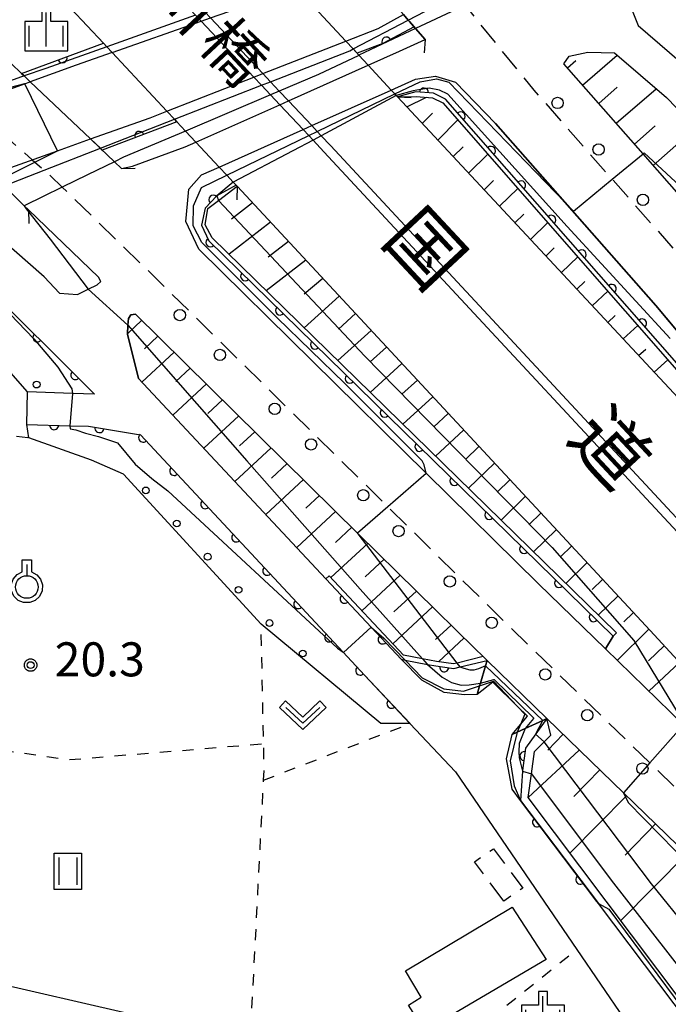
# Model space of a CAD drawing. Extents: x -24000 to -22000, y 84000 to 85500.
# Drawn here: x -23063 to -22992, y 84858 to 84966 of the extents above; entities that cross this region are included whole.
import ezdxf
from ezdxf.enums import TextEntityAlignment as Align

# ---------------------------------------------------------------- set-up
doc = ezdxf.new("R2010")
doc.units = 0
doc.linetypes.add('G', pattern=[3.75, 2.5, -1.25])
doc.linetypes.add('I', pattern=[2.5, 1.25, -1.25])
for name, color, linetype in [('2101000', 3, 'Continuous'), ('2101001', 8, 'Continuous'), ('2203000', 6, 'Continuous'), ('2203990', 6, 'Continuous'), ('2213000', 2, 'G'), ('2226000', 2, 'Continuous'), ('2238000', 2, 'Continuous'), ('3001000', 3, 'Continuous'), ('3003000', 2, 'G'), ('4219000', 3, 'Continuous'), ('5101000', 3, 'Continuous'), ('5101001', 150, 'Continuous'), ('6101110', 2, 'Continuous'), ('6101121', 63, 'Continuous'), ('6101990', 2, 'Continuous'), ('6110000', 4, 'Continuous'), ('6110110', 4, 'Continuous'), ('6110120', 2, 'Continuous'), ('6110990', 2, 'Continuous'), ('6301000', 2, 'I'), ('6311000', 2, 'Continuous'), ('6313000', 2, 'Continuous'), ('6319000', 2, 'Continuous'), ('6334000', 2, 'Continuous'), ('7101001', 8, 'Continuous'), ('7102000', 2, 'Continuous'), ('7102001', 8, 'Continuous'), ('7312000', 4, 'Continuous'), ('8121000', 4, 'Continuous'), ('8125000', 4, 'Continuous'), ('CLIP_BOX', 4, 'Continuous')]:
    doc.layers.add(name, color=color, linetype=linetype)
doc.styles.add('@PlotAnnotation', font='txt')
doc.styles.add('PlotAnnotation', font='txt')
doc.styles.add('ROMANS', font='romans')

# ---------------------------------------------------------------- blocks, each defined once
blk = doc.blocks.new('223800')
at = {"layer": '2238000'}
blk.add_circle((0, 0), 0.25, dxfattribs=at)
blk = doc.blocks.new('611099')
at = {"layer": '6110990'}
blk.add_circle((0, 0), 0.15, dxfattribs=at)
blk = doc.blocks.new('631100')
at = {"layer": '6311000'}
for points in [[(-0.4, 0.6), (-0.4, -0.6)], [(0.4, 0.6), (0.4, -0.6)]]:
    blk.add_lwpolyline(points, dxfattribs=at)
at = {"layer": 'CLIP_BOX'}
blk.add_lwpolyline([(-0.6, 0.8), (0.6, 0.8), (0.6, -0.8), (-0.6, -0.8)], close=True, dxfattribs=at)
blk = doc.blocks.new('631300')
at = {"layer": '6313000'}
blk.add_lwpolyline([(0.75, 0.35), (0, -0.35), (-0.75, 0.35)], dxfattribs=at)
at = {"layer": 'CLIP_BOX'}
blk.add_lwpolyline([(1.033, 0.34), (0.76, 0.633), (0, -0.076), (-0.76, 0.633), (-1.033, 0.34), (0, -0.624)], close=True, dxfattribs=at)
blk = doc.blocks.new('631900')
at = {"layer": '6319000'}
blk.add_lwpolyline([(0, 0.75), (0, 0.25)], dxfattribs=at)
blk.add_circle((0, -0.25), 0.5, dxfattribs=at)
at = {"layer": 'CLIP_BOX'}
blk.add_lwpolyline([(-0.2, 0.95), (0.2, 0.95), (0.2, 0.421), (0.44, 0.293), (0.604, 0.1), (0.693, -0.151), (0.677, -0.419), (0.565, -0.662), (0.375, -0.84), (0.129, -0.939), (-0.139, -0.934), (-0.377, -0.848), (-0.575, -0.652), (-0.677, -0.42), (-0.695, -0.151), (-0.607, 0.096), (-0.432, 0.304), (-0.2, 0.421), (-0.2, 0.95)], dxfattribs=at)
blk = doc.blocks.new('633400')
at = {"layer": '6334000'}
for points in [[(0, -0.75), (0, 0.75)], [(-0.75, -0.75), (-0.75, 0.15)], [(0.75, -0.75), (0.75, 0.15)]]:
    blk.add_lwpolyline(points, dxfattribs=at)
at = {"layer": 'CLIP_BOX'}
blk.add_lwpolyline([(-0.95, -0.95), (0.95, -0.95), (0.95, 0.35), (0.2, 0.35), (0.2, 0.95), (-0.2, 0.95), (-0.2, 0.35), (-0.95, 0.35), (-0.95, -0.95)], dxfattribs=at)
blk = doc.blocks.new('731200')
at = {"layer": '7312000'}
blk.add_circle((0, 0), 0.15, dxfattribs=at)
at = {"layer": 'CLIP_BOX'}
blk.add_lwpolyline([(-0.209, -0.178), (-0.219, -0.166), (-0.237, -0.14), (-0.251, -0.113), (-0.258, -0.094), (-0.265, -0.075), (-0.269, -0.057), (-0.273, -0.031), (-0.275, -0.008), (-0.274, 0.024), (-0.27, 0.054), (-0.266, 0.071), (-0.261, 0.088), (-0.255, 0.104), (-0.246, 0.124), (-0.239, 0.136), (-0.228, 0.154), (-0.219, 0.166), (-0.202, 0.187), (-0.189, 0.199), (-0.169, 0.217), (-0.151, 0.23), (-0.135, 0.239), (-0.113, 0.251), (-0.101, 0.256), (-0.082, 0.262), (-0.056, 0.269), (-0.04, 0.272), (-0.016, 0.275), (0.004, 0.275), (0.022, 0.274), (0.042, 0.272), (0.065, 0.267), (0.079, 0.264), (0.108, 0.253), (0.121, 0.247), (0.143, 0.235), (0.16, 0.224), (0.18, 0.208), (0.194, 0.194), (0.206, 0.182), (0.222, 0.162), (0.233, 0.146), (0.249, 0.116), (0.257, 0.097), (0.264, 0.075), (0.269, 0.057), (0.273, 0.032), (0.275, 0.014), (0.275, -0.008), (0.274, -0.023), (0.271, -0.048), (0.267, -0.067), (0.261, -0.088), (0.249, -0.117), (0.23, -0.151), (0.219, -0.166), (0.204, -0.184), (0.189, -0.199), (0.172, -0.215), (0.154, -0.228), (0.136, -0.239), (0.124, -0.246), (0.107, -0.253), (0.09, -0.26), (0.071, -0.266), (0.044, -0.271), (0.028, -0.274), (0.009, -0.275), (-0.009, -0.275), (-0.024, -0.274), (-0.041, -0.272), (-0.063, -0.268), (-0.086, -0.261), (-0.101, -0.256), (-0.115, -0.25), (-0.133, -0.241), (-0.148, -0.231), (-0.17, -0.216), (-0.182, -0.206), (-0.197, -0.192)], close=True, dxfattribs=at)
blk = doc.blocks.new('M07')
blk.add_arc((0, 0), 0.5, 180, 0)

msp = doc.modelspace()

# ---------------------------------------------------------------- linework, layer by layer
at = {"layer": '2101000', "flags": 128}
for points in [[(-22895.19, 85036.66), (-22896.84, 85035.37), (-22933, 85015.09), (-22947.64, 85006.33), (-22948.32, 85005.89), (-22952.98, 85002.88), (-22962.61, 84996.64), (-22989.21, 84977.75), (-22993.23, 84973.64), (-22993.79, 84972.82), (-22996.43, 84968.92), (-22995.19, 84965.74), (-22989.33, 84960.71), (-22983.36, 84954.56), (-22981.56, 84952.7), (-22979.22, 84950.5), (-22972.66, 84944.35), (-22966.46, 84938.52)], [(-23021.53, 84962.91), (-23018.69, 84964.21), (-23019.74, 84965.41), (-23020.41, 84966.18), (-23020.55, 84966.33), (-23021.08, 84966.94), (-23025.89, 84972.43), (-23026.72, 84973.37), (-23027.14, 84973.86), (-23027.83, 84974.64), (-23028.58, 84975.5)], [(-22952.87, 84854.74), (-22963.85, 84866.58), (-22987.78, 84892.39), (-22993.88, 84898.98), (-23039.43, 84948), (-23039.53, 84948.11), (-23039.85, 84948.45), (-23040.57, 84949.22), (-23041.41, 84950.12), (-23043.97, 84952.86), (-23045.13, 84954.1), (-23046.09, 84955.13), (-23046.34, 84955.39), (-23047.17, 84956.29), (-23053.23, 84962.77), (-23053.81, 84963.39), (-23054.18, 84963.79), (-23059.58, 84969.56)], [(-23032.87, 84969.89), (-23027.44, 84964.02), (-23026.64, 84963.15), (-23025.99, 84962.45), (-23024.98, 84961.36), (-23022.44, 84958.61), (-23022.04, 84958.19), (-23021.87, 84958), (-23021.74, 84957.86), (-22979.59, 84912.66)], [(-23024.98, 84961.36), (-23021.53, 84962.91)], [(-22929.55, 84874.75), (-22933.44, 84879.56), (-22946.72, 84895.48), (-22948.37, 84897.46), (-22961.4, 84912.52), (-22972.96, 84926.2), (-22973.79, 84927.19), (-22985.66, 84941.36), (-22994.65, 84951.57), (-23003.4, 84961.52), (-23002.79, 84962.35), (-23000.73, 84962.79), (-22997.8, 84962.71), (-22992.08, 84957.79), (-22984.37, 84949.85)], [(-23064.35, 84961.54), (-23063.2, 84960.45), (-23062.91, 84960.17), (-23062.25, 84959.54), (-23055.6, 84953.22), (-23054.53, 84952.19), (-23052.96, 84950.7), (-23052.18, 84949.96), (-23050.99, 84950.22), (-23045.15, 84952.34), (-23043.97, 84952.86)], [(-23022.44, 84958.61), (-23019.74, 84959.82)], [(-23019.74, 84959.82), (-23017.53, 84960.15), (-23015.34, 84959.5), (-23010.91, 84954.91)], [(-23059.01, 84936.2), (-23057.03, 84936.08), (-23055.87, 84936.64), (-23054.86, 84937.14), (-23054.48, 84937.5), (-23054.72, 84937.99), (-23062.43, 84945.4), (-23062.91, 84945.86), (-23065.14, 84948.04), (-23065.78, 84948.66), (-23066.49, 84949.35), (-23070.36, 84953.12), (-23073.08, 84954.62), (-23074.3, 84955.16), (-23074.83, 84955.4), (-23075.54, 84955.72), (-23075.73, 84955.8)], [(-22981.35, 84920.65), (-22993.24, 84934.84), (-23003.27, 84946.24), (-23010.91, 84954.91)], [(-23043.36, 84949.25), (-23041.41, 84950.12)], [(-23043.66, 84941.06), (-23045.08, 84944.11), (-23044.92, 84946.07), (-23044.74, 84947.68), (-23043.36, 84949.25)], [(-23059.01, 84936.2), (-23060.7, 84938.02), (-23067.07, 84943.58)], [(-23043.66, 84941.06), (-23018.58, 84916.34), (-23006.2, 84904.14), (-22998.8, 84896.96), (-22990.18, 84888.6), (-22980.28, 84878.99), (-22960.2, 84858.94), (-22960.14, 84858.89), (-22959.37, 84858.17), (-22944.84, 84844.59)], [(-23067.76, 84937.61), (-23055.16, 84925.05), (-23057.6, 84925.15), (-23062.54, 84925.34)], [(-23050.65, 84933.91), (-23051.17, 84933.82), (-23051.42, 84933.4), (-23051.47, 84932.67), (-23051.54, 84931.68), (-23050.3, 84926.8)], [(-23050.65, 84933.91), (-23026.06, 84909.67), (-23013.22, 84897.02), (-23012.28, 84896.11), (-23011.86, 84895.7), (-23005.27, 84889.29), (-22996.8, 84881.08), (-22987.29, 84871.85), (-22967.75, 84852.35), (-22967.15, 84851.75), (-22951.67, 84837.28)], [(-23011.21, 84893.3), (-23012.96, 84891.94), (-23014.34, 84891.91), (-23016.58, 84892.15), (-23019.07, 84893.51), (-23021.33, 84895.82), (-23024.61, 84899.33), (-23029.63, 84904.69), (-23049.23, 84925.65), (-23050.3, 84926.8)], [(-23062.62, 84921.74), (-23057.88, 84921.59), (-23055.82, 84921.52), (-23050.08, 84920.58), (-23027.73, 84896.59), (-23025.37, 84894.06), (-23020.36, 84888.73), (-23015.34, 84883.39), (-23001.97, 84863.8), (-22996.74, 84856.14), (-22998.07, 84851.99), (-23015.54, 84852.97), (-23027.21, 84853.62), (-23037.92, 84854.83), (-23040.03, 84855.07), (-23051.97, 84856.84), (-23066.37, 84860.17)], [(-22983.83, 84852.37), (-22984.97, 84852.1), (-22985.87, 84852.48), (-22987.84, 84853.33), (-22999.57, 84868.88), (-22999.75, 84869.11), (-23008.16, 84880.24), (-23009.1, 84881.48), (-23009.73, 84884.84), (-23009.08, 84887.53), (-23008.16, 84888.64), (-23007.4, 84889.56)]]:
    msp.add_lwpolyline(points, dxfattribs=at)
at = {"layer": '2101001', "flags": 128}
for points in [[(-23043.97, 84952.86), (-23034.72, 84957), (-23033.77, 84957.43), (-23024.98, 84961.36)], [(-23041.41, 84950.12), (-23032.15, 84954.26), (-23031.19, 84954.69), (-23022.44, 84958.61)], [(-23062.62, 84921.74), (-23062.54, 84925.34)], [(-23007.4, 84889.56), (-23008.49, 84890.63), (-23011.21, 84893.3)]]:
    msp.add_lwpolyline(points, dxfattribs=at)
at = {"layer": '2203000', "flags": 128}
for points in [[(-23021.74, 84957.86), (-23021.87, 84958), (-23022.04, 84958.19), (-23022.44, 84958.61), (-23024.98, 84961.36), (-23025.99, 84962.45), (-23026.64, 84963.15), (-23027.44, 84964.02), (-23032.87, 84969.89), (-23033.53, 84970.6), (-23034.11, 84971.23), (-23040.77, 84978.42), (-23051.2, 84989.69), (-23054.03, 84992.74), (-23054.16, 84992.89), (-23054.3, 84993.04), (-23054.64, 84993.4), (-23054.84, 84993.62), (-23054.96, 84993.75)], [(-23073.45, 84984.41), (-23073.39, 84984.35), (-23073.22, 84984.16), (-23073, 84983.93), (-23072.82, 84983.74), (-23072.7, 84983.6), (-23070.04, 84980.76), (-23059.58, 84969.56), (-23054.18, 84963.79), (-23053.81, 84963.39), (-23053.23, 84962.77), (-23047.17, 84956.29), (-23046.34, 84955.39), (-23046.09, 84955.13), (-23045.13, 84954.1), (-23043.97, 84952.86), (-23041.41, 84950.12), (-23040.57, 84949.22), (-23039.85, 84948.45), (-23039.53, 84948.11), (-23039.43, 84948)], [(-23028.58, 84975.5), (-23027.83, 84974.64), (-23027.14, 84973.86), (-23026.72, 84973.37), (-23025.89, 84972.43), (-23021.08, 84966.94), (-23020.55, 84966.33), (-23020.41, 84966.18), (-23019.74, 84965.41), (-23018.69, 84964.21)], [(-23052.18, 84949.96), (-23052.96, 84950.7), (-23054.53, 84952.19), (-23055.6, 84953.22), (-23062.25, 84959.54), (-23062.91, 84960.17), (-23063.2, 84960.45), (-23064.35, 84961.54)], [(-23075.73, 84955.8), (-23075.54, 84955.72), (-23074.83, 84955.4), (-23074.3, 84955.16), (-23073.08, 84954.62), (-23070.36, 84953.12), (-23066.49, 84949.35), (-23065.78, 84948.66), (-23065.14, 84948.04), (-23062.91, 84945.86), (-23062.43, 84945.4)]]:
    msp.add_lwpolyline(points, dxfattribs=at)
at = {"layer": '2203990', "flags": 128}
for points in [[(-23018.69, 84964.21), (-23018.79, 84962.71)], [(-23021.74, 84957.86), (-23020.24, 84957.8)], [(-23052.18, 84949.96), (-23050.68, 84950)], [(-23039.43, 84948), (-23039.48, 84946.5)], [(-23062.43, 84945.4), (-23062.41, 84943.9)]]:
    msp.add_lwpolyline(points, dxfattribs=at)
at = {"layer": '2213000', "flags": 128}
for points in [[(-22954.55, 85052.43), (-22977.88, 85027.65), (-22988.89, 85016.11), (-22997.56, 85008.58), (-23004.86, 85003.19), (-23005.42, 85002.77), (-23012.5, 84998.1), (-23017.44, 84995.06), (-23020.87, 84991.61), (-23022.4, 84987.98), (-23023.17, 84983.97), (-23022.93, 84980.36), (-23021.67, 84977.63), (-23021.36, 84976.97), (-23020.93, 84976.42), (-23020.2, 84975.5), (-23015.76, 84969.84), (-23015.2, 84969.13), (-23014.29, 84967.98), (-23012.89, 84966.19), (-23006.7, 84958.61), (-22998.04, 84948.77), (-22988.99, 84938.48), (-22977.14, 84924.33), (-22976.31, 84923.34), (-22964.76, 84909.68), (-22951.72, 84894.61), (-22950.03, 84892.58), (-22936.85, 84876.78), (-22932.97, 84871.98), (-22919.89, 84857.95), (-22907.05, 84842.97), (-22891.13, 84824.26), (-22882.98, 84814.69), (-22875.69, 84806), (-22861.9, 84790.99), (-22844.93, 84773.97), (-22836.56, 84765.01), (-22823.58, 84751.12), (-22802.45, 84728.51), (-22779.82, 84703.38), (-22767.55, 84689.81), (-22760.13, 84681.61), (-22736.84, 84653.66)], [(-23089.41, 84956.96), (-23082.23, 84959.78), (-23077.97, 84960.52), (-23075.8, 84960.42), (-23073.4, 84959.72), (-23070.16, 84958.02), (-23069.83, 84957.73), (-23069.38, 84957.34), (-23069.06, 84957.07), (-23066.57, 84954.9), (-23062.04, 84950.93), (-23061.74, 84950.67), (-23060.71, 84949.77), (-23060.01, 84949.16)], [(-23060.01, 84949.16), (-23058.72, 84947.91), (-23047.58, 84937.06), (-23022.82, 84912.66), (-23010.11, 84900.14), (-22993.89, 84884.39), (-22984.2, 84874.98), (-22964.41, 84855.22), (-22964.09, 84854.91), (-22948.66, 84840.5)]]:
    msp.add_lwpolyline(points, dxfattribs=at)
at = {"layer": '2226000', "flags": 128}
for points in [[(-23063.48, 84989), (-23063.2, 84988.7), (-23063.04, 84988.53), (-23062.91, 84988.39), (-23060.14, 84985.45), (-23049.61, 84974.26), (-23043, 84967.23), (-23042.37, 84966.57), (-23036.6, 84960.43), (-23035.75, 84959.54), (-23034.78, 84958.5), (-23033.77, 84957.43), (-23031.19, 84954.69), (-23030.59, 84954.05), (-23030.15, 84953.58), (-23029.13, 84952.5), (-22979.89, 84899.52), (-22968.13, 84886.86), (-22943.69, 84860.84), (-22901.01, 84815.03), (-22871.06, 84782.89)], [(-22871.84, 84782.26), (-22901.74, 84814.35), (-22944.39, 84860.12), (-22968.83, 84886.15), (-22980.63, 84898.85), (-23029.85, 84951.81), (-23031.06, 84953.1), (-23031.53, 84953.6), (-23032.15, 84954.26), (-23034.72, 84957), (-23035.75, 84958.09), (-23036.74, 84959.15), (-23037.59, 84960.04), (-23043.38, 84966.21), (-23044.01, 84966.88), (-23050.53, 84973.82), (-23061.05, 84985.02), (-23063.81, 84987.95)]]:
    msp.add_lwpolyline(points, dxfattribs=at)
at = {"layer": '3001000', "flags": 128}
msp.add_lwpolyline([(-23020.85, 84861.45), (-23009.08, 84868.49), (-23005.35, 84862.69), (-23018.72, 84854.83), (-23020.52, 84857.68), (-23019.14, 84858.56), (-23020.85, 84861.45)], close=True, dxfattribs=at)
at = {"layer": '3003000', "flags": 128}
msp.add_lwpolyline([(-23010.02, 84869.14), (-23013.26, 84873.48), (-23011.15, 84874.92), (-23007.91, 84870.58), (-23010.02, 84869.14)], close=True, dxfattribs=at)
at = {"layer": '4219000', "flags": 128}
msp.add_lwpolyline([(-23009.08, 84887.53), (-23008.16, 84888.64), (-23007.4, 84889.56), (-23008.49, 84890.63), (-23011.21, 84893.3), (-23012.96, 84891.94), (-23012.68, 84892.9), (-23012.59, 84893.2), (-23012.04, 84895.08), (-23011.86, 84895.7), (-23005.27, 84889.29), (-23005.72, 84889.08), (-23007.67, 84888.18), (-23008.52, 84887.79), (-23009.08, 84887.53)], close=True, dxfattribs=at)
at = {"layer": '5101000', "flags": 128}
for points in [[(-23027.44, 84964.02), (-23023.87, 84965.42), (-23021.08, 84966.94)], [(-23053.23, 84962.77), (-23057.19, 84961.38), (-23062.25, 84959.54)], [(-23055.6, 84953.22), (-23049.01, 84955.57), (-23047.17, 84956.29)]]:
    msp.add_lwpolyline(points, dxfattribs=at)
at = {"layer": '5101001', "flags": 128}
for points in [[(-23053.23, 84962.77), (-23043.38, 84966.21), (-23042.37, 84966.57), (-23032.87, 84969.89)], [(-23047.17, 84956.29), (-23037.59, 84960.04), (-23036.6, 84960.43), (-23027.44, 84964.02)], [(-23074.3, 84955.16), (-23069.06, 84957.07), (-23062.87, 84959.31), (-23062.25, 84959.54)], [(-23066.49, 84949.35), (-23059.24, 84951.93), (-23055.6, 84953.22)]]:
    msp.add_lwpolyline(points, dxfattribs=at)
at = {"layer": '6101110', "flags": 128}
for points in [[(-22858.25, 84813.9), (-22870.52, 84812.22), (-22874.44, 84812.37), (-22876.87, 84812.84), (-22880.2, 84816.81), (-22888.57, 84826.65), (-22904.38, 84845.23), (-22917.2, 84860.19), (-22929.55, 84874.75), (-22933.44, 84879.56), (-22946.72, 84895.48), (-22948.37, 84897.46), (-22961.4, 84912.52), (-22972.96, 84926.2), (-22973.79, 84927.19), (-22985.66, 84941.36), (-22994.65, 84951.57), (-23003.4, 84961.52)], [(-22947.96, 84881.35), (-22954.5, 84885.6), (-22973.1, 84905.66), (-22979.59, 84912.66), (-23021.74, 84957.86)], [(-23039.43, 84948), (-22993.88, 84898.98), (-22987.78, 84892.39), (-22963.85, 84866.58), (-22959.37, 84858.17)], [(-23050.65, 84933.91), (-23026.06, 84909.67), (-23013.22, 84897.02), (-23012.28, 84896.11)], [(-23005.27, 84889.29), (-22996.8, 84881.08), (-22987.29, 84871.85), (-22967.75, 84852.35), (-22967.15, 84851.75), (-22951.67, 84837.28), (-22932.58, 84818.77), (-22921.76, 84808.72)]]:
    msp.add_lwpolyline(points, dxfattribs=at)
at = {"layer": '6101121', "flags": 128}
for points in [[(-23003.4, 84961.52), (-23002.79, 84962.35), (-23000.73, 84962.79), (-22997.8, 84962.71), (-22992.08, 84957.79), (-22984.37, 84949.85)], [(-23021.74, 84957.86), (-23019.67, 84957.91), (-23017.89, 84957.77), (-23016.74, 84957.22), (-22976.5, 84911.26), (-22976.12, 84911.58), (-22974.51, 84912.55), (-22969.01, 84906.04), (-22956, 84890.99), (-22954.28, 84888.92), (-22947.96, 84881.35)], [(-22959.37, 84858.17), (-22960.14, 84858.89), (-22960.2, 84858.94), (-22980.28, 84878.99), (-22990.18, 84888.6), (-22998.8, 84896.96), (-22997.94, 84898.37), (-22997.59, 84898.73), (-23042.2, 84942.33), (-23042.97, 84943.74), (-23042.66, 84945.54), (-23041.47, 84946.45), (-23039.43, 84948)], [(-23012.28, 84896.11), (-23015.16, 84895.41), (-23015.55, 84895.32), (-23017.42, 84895.57), (-23018.98, 84895.87), (-23021.08, 84896.28), (-23029.26, 84905.03), (-23029.63, 84904.69), (-23049.23, 84925.65), (-23050.3, 84926.8), (-23051.54, 84931.68), (-23051.47, 84932.67), (-23051.42, 84933.4), (-23051.17, 84933.82), (-23050.65, 84933.91)], [(-22921.76, 84808.72), (-22930.51, 84813.11), (-22938.85, 84817.29), (-22946.17, 84820.85), (-22953.61, 84826.28), (-22960.66, 84832.89), (-22967.9, 84839.5), (-22969.7, 84841.24), (-22969.89, 84845.13), (-22967.26, 84849.44), (-22975.15, 84857.24), (-22975.4, 84857.67), (-22980.44, 84854.74), (-22983.99, 84853.26), (-22984.28, 84853.14), (-22985.06, 84852.95), (-22987.32, 84853.98), (-23007.32, 84880.57), (-23006.97, 84883.2), (-23006.64, 84885.64), (-23005.56, 84886.7), (-23004.81, 84887.44), (-23005.27, 84889.29)]]:
    msp.add_lwpolyline(points, dxfattribs=at)
at = {"layer": '6101990', "flags": 128}
for points in [[(-23003, 84961.06), (-23002.07, 84961.88)], [(-23001.33, 84959.17), (-22997.51, 84962.46)], [(-22999.54, 84957.14), (-22997.51, 84958.93)], [(-22997.62, 84954.95), (-22993.22, 84958.77)], [(-23020.71, 84956.76), (-23018.53, 84957.82)], [(-23019.01, 84954.93), (-23017.87, 84956.07)], [(-23017.3, 84953.1), (-23015.08, 84955.32)], [(-22995.6, 84952.65), (-22993.3, 84954.67)], [(-22993.53, 84950.3), (-22988.82, 84954.44)], [(-23015.6, 84951.27), (-23014.51, 84952.36)], [(-23013.89, 84949.44), (-23011.78, 84951.55)], [(-23012.19, 84947.62), (-23011.16, 84948.64)], [(-23010.48, 84945.79), (-23008.46, 84947.77)], [(-23037.72, 84946.17), (-23040.04, 84944.38)], [(-23008.78, 84943.96), (-23007.8, 84944.92)], [(-23035.74, 84944.03), (-23040.32, 84940.5)], [(-23007.07, 84942.13), (-23005.16, 84944)], [(-23033.77, 84941.91), (-23036, 84940.18)], [(-23005.37, 84940.3), (-23004.44, 84941.2)], [(-23003.66, 84938.48), (-23001.84, 84940.21)], [(-23031.85, 84939.84), (-23036.21, 84936.48)], [(-23029.98, 84937.82), (-23032.02, 84936.1)], [(-23001.96, 84936.65), (-23001.07, 84937.48)], [(-23028.16, 84935.87), (-23032.04, 84932.4)], [(-23000.25, 84934.82), (-22998.54, 84936.43)], [(-23026.38, 84933.96), (-23028.26, 84932.25)], [(-22998.55, 84932.99), (-22997.72, 84933.76)], [(-23049.94, 84933.22), (-23051.54, 84931.74)], [(-22996.84, 84931.16), (-22995.23, 84932.65)], [(-23048.16, 84931.46), (-23049.66, 84930.07)], [(-23024.66, 84932.1), (-23028.33, 84928.77)], [(-23022.96, 84930.27), (-23024.75, 84928.65)], [(-23046.38, 84929.7), (-23049.93, 84926.41)], [(-22995.14, 84929.33), (-22994.36, 84930.05)], [(-23021.25, 84928.44), (-23024.75, 84925.27)], [(-22993.43, 84927.51), (-22991.92, 84928.87)], [(-23044.6, 84927.94), (-23046.2, 84926.46)], [(-23042.82, 84926.19), (-23046.52, 84922.75)], [(-23019.55, 84926.6), (-23021.25, 84925.06)], [(-23017.85, 84924.77), (-23021.14, 84921.75)], [(-23041.03, 84924.43), (-23042.67, 84922.92)], [(-23039.25, 84922.68), (-23043.1, 84919.1)], [(-23016.15, 84922.94), (-23017.74, 84921.46)], [(-23037.47, 84920.92), (-23039.15, 84919.36)], [(-23014.45, 84921.11), (-23017.53, 84918.22)], [(-23035.69, 84919.16), (-23039.69, 84915.45)], [(-23012.75, 84919.28), (-23014.23, 84917.86)], [(-23033.9, 84917.41), (-23035.64, 84915.8)], [(-23011.04, 84917.45), (-23013.92, 84914.69)], [(-23032.12, 84915.65), (-23036.28, 84911.8)], [(-23009.34, 84915.62), (-23010.73, 84914.27)], [(-23030.34, 84913.89), (-23031.86, 84912.49)], [(-23007.64, 84913.78), (-23010.32, 84911.17)], [(-23028.56, 84912.14), (-23032.86, 84908.14)], [(-23005.94, 84911.95), (-23007.23, 84910.68)], [(-23026.78, 84910.38), (-23028.57, 84908.72)], [(-23004.24, 84910.12), (-23006.74, 84907.67)], [(-23024.99, 84908.62), (-23029.08, 84904.83)], [(-23002.54, 84908.29), (-23003.74, 84907.11)], [(-23023.21, 84906.87), (-23025.31, 84904.92)], [(-23000.84, 84906.46), (-23003.16, 84904.18)], [(-23021.43, 84905.11), (-23025.66, 84901.18)], [(-22999.13, 84904.63), (-23000.26, 84903.53)], [(-23019.64, 84903.35), (-23022.13, 84901.04)], [(-22997.43, 84902.79), (-22999.6, 84900.69)], [(-23017.86, 84901.6), (-23022.25, 84897.53)], [(-22995.73, 84900.96), (-22996.77, 84899.95)], [(-23015.83, 84899.59), (-23017.54, 84898)], [(-22994.03, 84899.13), (-22997.5, 84895.7)], [(-23014.39, 84898.17), (-23017.21, 84895.55)], [(-22992.33, 84897.3), (-22994.05, 84895.66)], [(-22990.63, 84895.46), (-22994, 84892.3)], [(-23003.47, 84887.55), (-23005.16, 84885.8)], [(-23001.68, 84885.81), (-23007.32, 84880.57)], [(-22999.43, 84883.63), (-23002.3, 84880.67)], [(-22996.47, 84880.76), (-23002.72, 84874.45)], [(-22993.28, 84877.67), (-22996.62, 84874.22)], [(-22989.84, 84874.33), (-22997.11, 84867)]]:
    msp.add_lwpolyline(points, dxfattribs=at)
at = {"layer": '6110000', "flags": 128}
for points in [[(-23063.2, 84960.45), (-23054.18, 84963.79)], [(-23029.63, 84904.69), (-23024.61, 84899.33), (-23021.33, 84895.82)], [(-23008.16, 84880.24), (-22999.75, 84869.11)]]:
    msp.add_lwpolyline(points, dxfattribs=at)
at = {"layer": '6110110', "flags": 128}
for points in [[(-23019.9, 84965.59), (-23023.37, 84963.75), (-23026.2, 84962.68)], [(-22976.12, 84911.58), (-23016.43, 84957.62), (-23017.76, 84958.26), (-23019.72, 84958.41), (-23021.74, 84957.86)], [(-23046.09, 84955.13), (-23054.32, 84952)], [(-23039.53, 84948.11), (-23041.66, 84946.94), (-23042.95, 84945.6), (-23043.37, 84943.7), (-23042.54, 84941.97), (-22997.94, 84898.37)], [(-23067.76, 84937.61), (-23055.16, 84925.05)], [(-23062.62, 84921.74), (-23057.88, 84921.59), (-23055.82, 84921.52), (-23050.08, 84920.58), (-23027.73, 84896.59), (-23025.37, 84894.06), (-23020.35, 84888.73)], [(-23021.33, 84895.82), (-23020.9, 84895.74), (-23018.43, 84895.26), (-23017.5, 84895.08), (-23015.52, 84894.81), (-23014.82, 84894.98), (-23011.86, 84895.7)], [(-23005.27, 84889.29), (-23006.48, 84887.6), (-23007.62, 84886.02), (-23007.94, 84883.57), (-23007.95, 84883.48), (-23008.16, 84880.24)]]:
    msp.add_lwpolyline(points, dxfattribs=at)
at = {"layer": '6110120', "flags": 128}
for points in [[(-23026.2, 84962.68), (-23026.64, 84963.15), (-23027.44, 84964.02), (-23023.87, 84965.42), (-23021.08, 84966.94), (-23020.55, 84966.33), (-23020.41, 84966.18), (-23019.9, 84965.59)], [(-23021.74, 84957.86), (-23021.87, 84958), (-23022.05, 84958.19), (-23022.44, 84958.61), (-23019.74, 84959.82), (-23017.53, 84960.15), (-23015.34, 84959.5), (-23010.91, 84954.91), (-23003.27, 84946.24), (-22993.24, 84934.84), (-22981.24, 84920.55), (-22974.51, 84912.55), (-22976.12, 84911.58)], [(-23054.32, 84952), (-23054.52, 84952.19), (-23055.6, 84953.22), (-23049.01, 84955.57), (-23047.17, 84956.29), (-23046.34, 84955.4), (-23046.09, 84955.13)], [(-22997.94, 84898.37), (-22998.8, 84896.96), (-23006.2, 84904.14), (-23018.58, 84916.34), (-23043.66, 84941.06), (-23045.08, 84944.11), (-23044.92, 84946.07), (-23044.74, 84947.68), (-23043.36, 84949.25), (-23041.41, 84950.12), (-23040.57, 84949.22), (-23039.85, 84948.45), (-23039.53, 84948.11)], [(-23055.16, 84925.05), (-23057.6, 84925.15), (-23062.54, 84925.34), (-23068.28, 84931.85), (-23067.9, 84936.11), (-23067.76, 84937.61)], [(-23020.35, 84888.73), (-23020.36, 84888.73), (-23023.59, 84888.72), (-23036.79, 84899.68), (-23051.97, 84916.26), (-23055.51, 84917.8), (-23062.42, 84920.26), (-23062.62, 84921.74)], [(-23011.86, 84895.7), (-23012.04, 84895.08), (-23012.59, 84893.2), (-23012.68, 84892.9), (-23012.96, 84891.94), (-23014.34, 84891.91), (-23016.58, 84892.15), (-23019.07, 84893.51), (-23021.33, 84895.82)], [(-23008.16, 84880.24), (-23009.1, 84881.48), (-23009.73, 84884.84), (-23009.08, 84887.53), (-23008.52, 84887.79), (-23007.67, 84888.18), (-23005.72, 84889.08), (-23005.27, 84889.29)]]:
    msp.add_lwpolyline(points, dxfattribs=at)
at = {"layer": '6301000', "flags": 128}
for points in [[(-23144.32, 84907.1), (-23123.25, 84909.37), (-23113.13, 84910.49), (-23099.5, 84914.33), (-23091.1, 84917.84), (-23090.06, 84918.28), (-23079.55, 84920.95), (-23072.44, 84921.59), (-23062.42, 84920.26)], [(-23037.92, 84854.83), (-23036.51, 84882.49), (-23036.45, 84883.74), (-23036.51, 84886.51), (-23036.79, 84899.68)], [(-23077.36, 84889.06), (-23071.93, 84888.16), (-23065.88, 84885.88), (-23057.97, 84884.75), (-23036.51, 84886.51)], [(-23036.51, 84882.49), (-23020.35, 84888.73)], [(-23015.54, 84852.97), (-23001.97, 84863.8)]]:
    msp.add_lwpolyline(points, dxfattribs=at)
at = {"layer": '7101001', "flags": 128}
msp.add_lwpolyline([(-23074.57, 84944.4), (-23065.78, 84948.66), (-23064.68, 84949.2), (-23061.74, 84950.67), (-23059.24, 84951.93), (-23062.85, 84959.32), (-23062.87, 84959.31), (-23066.17, 84958.44), (-23069.62, 84957.26), (-23074.83, 84955.4), (-23074.89, 84955.38), (-23080.82, 84953.44), (-23083.88, 84952.54)], dxfattribs=at)
at = {"layer": '7102000', "flags": 128}
for points in [[(-23019.75, 84965.4), (-23025.99, 84962.45), (-23026, 84962.44)], [(-23045.13, 84954.1), (-23051.95, 84951.2), (-23052.96, 84950.7)], [(-23062.91, 84945.86), (-23062.72, 84945.53), (-23060.07, 84942.15), (-23055.87, 84936.64)], [(-23051.47, 84932.67), (-23038.37, 84917.73), (-23025.84, 84903.56), (-23018.98, 84895.87), (-23018.46, 84895.29), (-23018.44, 84895.27)]]:
    msp.add_lwpolyline(points, dxfattribs=at)
at = {"layer": '7102001', "flags": 128}
for points in [[(-22993.8, 84972.83), (-22997.34, 84975.59), (-22997.35, 84975.6), (-23010.31, 84969.84), (-23010.79, 84969.63), (-23019.74, 84965.41), (-23019.75, 84965.4)], [(-23065.14, 84948.04), (-23060.71, 84949.77), (-23054.52, 84952.19), (-23046.34, 84955.4), (-23036.74, 84959.15), (-23035.75, 84959.54), (-23027, 84962.96), (-23026.64, 84963.15), (-23020.55, 84966.33), (-23011.36, 84971.14)], [(-23044.01, 84966.88), (-23053.81, 84963.39), (-23060.55, 84961), (-23062.91, 84960.17), (-23066.07, 84959.06)], [(-23026, 84962.44), (-23030.46, 84960.34), (-23034.78, 84958.5), (-23035.75, 84958.09), (-23045.13, 84954.1)], [(-22985.26, 84860.62), (-22993.73, 84871.04), (-23005.56, 84886.7), (-23006.5, 84887.57), (-23006.48, 84887.6), (-23005.72, 84889.08), (-23012.04, 84895.08), (-23012.82, 84894.78), (-23013.3, 84894.63), (-23013.72, 84894.62), (-23014.37, 84894.79), (-23014.81, 84894.96), (-23014.82, 84894.98), (-23015.16, 84895.41), (-23026.06, 84909.67), (-23026.14, 84909.78), (-23022.82, 84912.66), (-23018.58, 84916.34), (-23018.57, 84916.35), (-23018.8, 84917.26), (-23019.03, 84917.7), (-23027.57, 84926.29), (-23035.02, 84933.5), (-23043.33, 84941.79), (-23044.27, 84943.63), (-23044.24, 84945.83), (-23043.35, 84947.88), (-23040.57, 84949.22), (-23031.53, 84953.6), (-23030.59, 84954.05), (-23022.04, 84958.19), (-23019.25, 84959.54), (-23017.42, 84959.87), (-23016.08, 84959.48), (-23003.27, 84946.24), (-23002.31, 84945.24), (-22998.04, 84948.77), (-22994.65, 84951.57), (-22994.52, 84951.68), (-22972.84, 84931.61)], [(-22991.67, 84931.21), (-23003.04, 84943.57), (-23016.17, 84958.16), (-23017.09, 84958.62), (-23018.23, 84958.82), (-23019.59, 84958.6), (-23020.01, 84958.54), (-23021.87, 84958), (-23030.15, 84953.58), (-23031.06, 84953.1), (-23033.28, 84951.91), (-23039.85, 84948.45), (-23039.86, 84948.44), (-23041.66, 84946.94), (-23041.47, 84946.45), (-23025.36, 84929.25), (-23004.69, 84908.15), (-22995.68, 84897.9), (-22990.55, 84889.49)], [(-23052.96, 84950.7), (-23055.94, 84949.26), (-23058.72, 84947.91), (-23062.91, 84945.86)], [(-23055.87, 84936.64), (-23051.47, 84932.67)], [(-23065.36, 84934.83), (-23061.85, 84931.17), (-23059.21, 84928.04), (-23057.65, 84925.65), (-23057.6, 84925.14), (-23057.88, 84921.59), (-23057.83, 84921.25), (-23057.21, 84921.12), (-23056.16, 84920.77), (-23054.72, 84920.39), (-23052.61, 84919.69), (-23050.68, 84917.36), (-23048.85, 84915.77), (-23047.06, 84914.41), (-23028.36, 84897.05), (-23027.73, 84896.59), (-23027.7, 84896.57), (-23024.65, 84899.36), (-23024.61, 84899.33), (-23023.23, 84898.15), (-23020.9, 84895.74), (-23019.01, 84893.78), (-23016.64, 84892.55), (-23014.44, 84892.31), (-23012.68, 84892.9), (-23011.15, 84893.42), (-23008.49, 84890.63), (-23007.68, 84889.78), (-23008.16, 84888.64), (-23008.52, 84887.79), (-23008.58, 84887.64), (-23009.3, 84884.61), (-23008.86, 84881.86), (-23008.16, 84880.24), (-22999.57, 84868.88), (-22998.44, 84868.25), (-22987.62, 84853.7)], [(-23018.44, 84895.27), (-23018.43, 84895.26), (-23016.8, 84893.86), (-23015.79, 84893.27), (-23014.72, 84892.98), (-23013.82, 84893.02), (-23012.6, 84893.2), (-23012.59, 84893.2), (-23011.12, 84893.6), (-23011.07, 84893.58), (-23006.74, 84889.37), (-23006.73, 84889.28), (-23007.67, 84888.18), (-23008.3, 84886.52), (-23008.36, 84885.61), (-23008.3, 84884.96), (-23007.95, 84883.48), (-23006.97, 84883.2), (-23006.95, 84883.2), (-22998.17, 84871.45), (-22983.99, 84853.26), (-22983.98, 84853.25)], [(-22990.18, 84888.6), (-22993.89, 84884.39), (-22996.81, 84881.09), (-22996.8, 84881.08), (-22996.3, 84880.01), (-22980.73, 84864.12)]]:
    msp.add_lwpolyline(points, dxfattribs=at)

# ---------------------------------------------------------------- block references
at = {"layer": '2238000', "xscale": 2.5, "yscale": 2.5, "zscale": 2.5}
for p in [(-23004.08, 84957.19), (-22999.55, 84952.06), (-22994.66, 84946.51), (-23045.75, 84933.8), (-23041.33, 84929.4), (-23035.28, 84923.45), (-23031.27, 84919.53), (-23025.51, 84913.91), (-23021.62, 84909.97), (-23015.97, 84904.41), (-23011.34, 84899.85), (-23005.44, 84894.15), (-23000.8, 84889.66), (-22994.73, 84883.76)]:
    msp.add_blockref('223800', p, dxfattribs=at)
at = {"layer": '6110000'}
for p, rotation in [((-23058.69, 84962.12), 20.3189990539934), ((-23027.58, 84902.5), 313.1239303897598), ((-23023.38, 84898.01), 313.0599421821727), ((-23006.35, 84877.85), 307.0752579833269), ((-23001.56, 84871.5), 307.0752579833269)]:
    msp.add_blockref('M07', p, dxfattribs=dict(at, rotation=rotation))
at = {"layer": '6110110'}
for p, rotation in [((-23022.97, 84963.96), 207.935190138231), ((-23018.82, 84958.34), 175.6236496102684), ((-23014.77, 84955.72), 131.2035413558814), ((-23050.21, 84953.56), 200.8226061414058), ((-23011.43, 84951.91), 131.2035413558814), ((-23008.1, 84948.1), 131.2035413558814), ((-23042.06, 84946.53), 226.0891421698024), ((-23004.77, 84944.3), 131.2035413558814), ((-23042.38, 84941.81), 315.6495841794825), ((-23001.43, 84940.49), 131.2035413558814), ((-23038.54, 84938.06), 315.6495841794825), ((-22998.1, 84936.68), 131.2035413558814), ((-23034.69, 84934.3), 315.6495841794825), ((-22994.76, 84932.87), 131.2035413558814), ((-23061.46, 84931.33), 315.0910901927534), ((-23030.85, 84930.54), 315.6495841794825), ((-23057.28, 84927.17), 315.0910901927534), ((-23027, 84926.78), 315.6495841794825), ((-23023.16, 84923.02), 315.6495841794825), ((-23059.62, 84921.65), 358.1874473143782), ((-23054.62, 84921.32), 350.699621338975), ((-23049.8, 84920.27), 312.9731144232658), ((-23019.31, 84919.26), 315.6495841794825), ((-23046.37, 84916.6), 312.9731144232658), ((-23015.47, 84915.5), 315.6495841794825), ((-23042.95, 84912.93), 312.9731144232658), ((-23011.62, 84911.74), 315.6495841794825), ((-23039.53, 84909.26), 312.9731144232658), ((-23007.78, 84907.98), 315.6495841794825), ((-23036.11, 84905.59), 312.9731144232658), ((-23003.93, 84904.23), 315.6495841794825), ((-23032.69, 84901.91), 312.9731144232658), ((-23000.09, 84900.47), 315.6495841794825), ((-23029.27, 84898.24), 312.9731144232658), ((-23025.85, 84894.57), 313.0089240598532), ((-23016.58, 84894.95), 352.2348339814572), ((-23022.41, 84890.91), 313.2844074255126), ((-23007.74, 84885.14), 262.5585945102541)]:
    msp.add_blockref('M07', p, dxfattribs=dict(at, rotation=rotation))
at = {"layer": '6110990', "xscale": 2.5, "yscale": 2.5, "zscale": 2.5}
for p in [(-23061.55, 84926.13), (-23049.5, 84914.45), (-23046.09, 84910.8), (-23042.68, 84907.14), (-23039.27, 84903.48), (-23035.86, 84899.82), (-23032.19, 84896.46)]:
    msp.add_blockref('611099', p, dxfattribs=at)
at = {"layer": '6311000', "xscale": 2.5, "yscale": 2.5, "zscale": 2.5}
msp.add_blockref('631100', (-23058.1, 84872.44), dxfattribs=at)
at = {"layer": '6313000', "xscale": 2.5, "yscale": 2.5, "zscale": 2.5}
msp.add_blockref('631300', (-23032.19, 84889.64), dxfattribs=at)
at = {"layer": '6319000', "xscale": 2.5, "yscale": 2.5, "zscale": 2.5}
msp.add_blockref('631900', (-23062.63, 84904.42), dxfattribs=at)
at = {"layer": '6334000', "xscale": 2.5, "yscale": 2.5, "zscale": 2.5}
for p in [(-23060.48, 84965.31), (-23005.7, 84856.79)]:
    msp.add_blockref('633400', p, dxfattribs=at)
at = {"layer": '7312000', "xscale": 2.5, "yscale": 2.5, "zscale": 2.5}
msp.add_blockref('731200', (-23062.21, 84895.18, 20.31), dxfattribs=at)

# ---------------------------------------------------------------- texts
at = {"layer": '7312000', "style": 'ROMANS'}
msp.add_text('20.3', height=3.75, dxfattribs=at).set_placement((-23059.55, 84893.94))
at = {"layer": '8121000', "style": 'PlotAnnotation'}
for s, p in [('国', (-23018.64, 84941.15)), ('道', (-22998.18, 84919.21))]:
    msp.add_text(s, height=6, rotation=313, dxfattribs=at).set_placement(p, align=Align.MIDDLE_CENTER)
at = {"layer": '8125000', "style": '@PlotAnnotation'}
for s, p in [('川', (-23045.06, 84968.6)), ('橋', (-23039.73, 84962.88))]:
    msp.add_text(s, height=5, rotation=313, dxfattribs=at).set_placement(p, align=Align.MIDDLE_CENTER)

doc.saveas('drawing.dxf')
